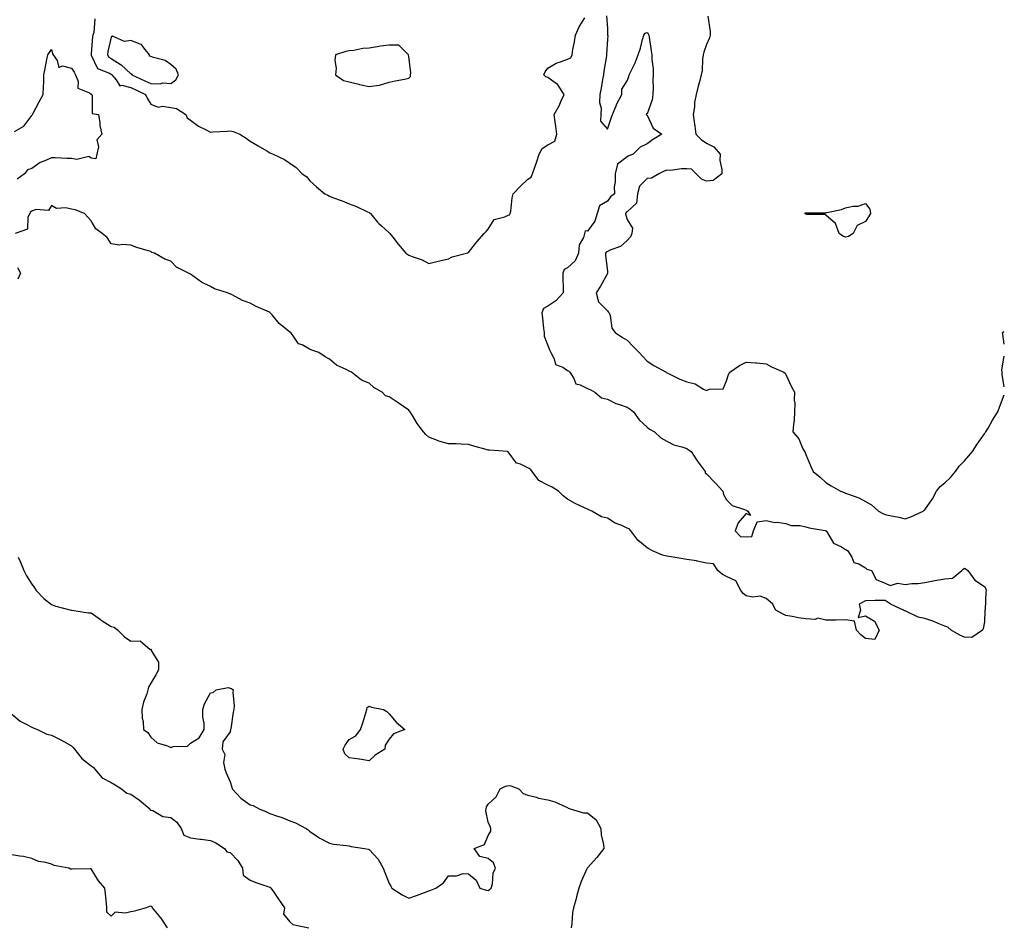
# Model space of a CAD drawing. Units: inches. Extents: x 934163 to 936803, y 7250378 to 7253018.
# Drawn here: x 934772 to 935268, y 7251723 to 7252180 of the extents above; entities that cross this region are included whole.
import ezdxf

# ---------------------------------------------------------------- set-up
doc = ezdxf.new("R2010")
doc.units = ezdxf.units.IN
doc.header["$MEASUREMENT"] = 0
doc.layers.add('Contour_93417250', color=7, linetype='Continuous', true_color=0xb4fcec)

msp = doc.modelspace()

# ---------------------------------------------------------------- linework, layer by layer
at = {"layer": 'Contour_93417250'}
for points in [[(935067.67, 7252181.54, 3236), (935068.05, 7252175.25, 3236), (935068.18, 7252172.05, 3236), (935068.2, 7252171.92, 3236), (935068.23, 7252171.74, 3236), (935068.05, 7252169.75, 3236), (935067.69, 7252162.28, 3236), (935067.69, 7252161.92, 3236), (935067.63, 7252161.5, 3236), (935066.33, 7252153.64, 3236), (935066.08, 7252151.92, 3236), (935065.62, 7252149.49, 3236), (935064.89, 7252145.08, 3236), (935064.24, 7252141.92, 3236), (935064.12, 7252137.99, 3236), (935064.99, 7252134.99, 3236), (935064.79, 7252131.92, 3236), (935064.64, 7252128.51, 3236), (935068.05, 7252124.48, 3236), (935069.91, 7252130.06, 3236), (935070.56, 7252131.92, 3236), (935072.45, 7252136.31, 3236), (935072.77, 7252137.2, 3236), (935075.29, 7252141.92, 3236), (935075.38, 7252144.6, 3236), (935078.05, 7252148.92, 3236), (935078.88, 7252151.09, 3236), (935079.11, 7252151.92, 3236), (935080.01, 7252153.88, 3236), (935082.05, 7252157.93, 3236), (935083.57, 7252161.92, 3236), (935084.73, 7252165.23, 3236), (935085.83, 7252169.7, 3236), (935086.49, 7252171.92, 3236), (935087.13, 7252172.85, 3236), (935088.05, 7252173.28, 3236), (935088.65, 7252172.52, 3236), (935088.94, 7252171.92, 3236), (935089.12, 7252170.85, 3236), (935090.07, 7252163.93, 3236), (935090.44, 7252161.92, 3236), (935090.46, 7252159.51, 3236), (935091.1, 7252154.97, 3236), (935091.12, 7252151.92, 3236), (935090.94, 7252149.03, 3236), (935091.19, 7252145.06, 3236), (935091.04, 7252141.92, 3236), (935090.65, 7252139.31, 3236), (935088.05, 7252132.23, 3236), (935087.74, 7252132.23, 3236), (935087.64, 7252131.92, 3236), (935087.81, 7252131.69, 3236), (935088.05, 7252131.5, 3236), (935091.12, 7252124.99, 3236), (935095.52, 7252121.92, 3236), (935090.86, 7252119.11, 3236), (935088.05, 7252117.15, 3236), (935084.57, 7252115.4, 3236), (935081.12, 7252111.92, 3236), (935078.95, 7252111.02, 3236), (935078.05, 7252110.46, 3236), (935073.21, 7252106.76, 3236), (935071.94, 7252101.92, 3236), (935071.98, 7252097.99, 3236), (935071.51, 7252095.39, 3236), (935071.57, 7252091.92, 3236), (935069.59, 7252090.38, 3236), (935068.05, 7252088.19, 3236), (935064.13, 7252085.84, 3236), (935062.96, 7252081.92, 3236), (935061.82, 7252078.15, 3236), (935058.05, 7252073.13, 3236), (935056.8, 7252073.18, 3236), (935056.52, 7252071.92, 3236), (935056.04, 7252069.91, 3236), (935053.87, 7252066.11, 3236), (935053.48, 7252061.92, 3236), (935051.8, 7252058.16, 3236), (935048.05, 7252054.49, 3236), (935046.21, 7252053.76, 3236), (935045.64, 7252051.92, 3236), (935045.63, 7252049.5, 3236), (935045.84, 7252044.14, 3236), (935045.82, 7252041.92, 3236), (935042.07, 7252037.91, 3236), (935038.05, 7252035.32, 3236), (935035.85, 7252034.12, 3236), (935035.11, 7252031.92, 3236), (935035.45, 7252029.32, 3236), (935035.91, 7252024.06, 3236), (935036.17, 7252021.92, 3236), (935036.19, 7252020.06, 3236), (935038.05, 7252015.46, 3236), (935039.06, 7252012.93, 3236), (935039.53, 7252011.92, 3236), (935041.26, 7252008.72, 3236), (935041.94, 7252005.82, 3236), (935045.54, 7252004.44, 3236), (935048.05, 7252002.82, 3236), (935048.63, 7252002.5, 3236), (935049.19, 7252001.92, 3236), (935051.2, 7251998.77, 3236), (935052.19, 7251996.05, 3236), (935054.35, 7251995.61, 3236), (935058.05, 7251993.67, 3236), (935059.35, 7251993.22, 3236), (935061.8, 7251991.92, 3236), (935065.15, 7251989.03, 3236), (935068.05, 7251988.38, 3236), (935072.39, 7251986.26, 3236), (935074.22, 7251985.75, 3236), (935078.05, 7251984.34, 3236), (935079.48, 7251983.35, 3236), (935081.3, 7251981.92, 3236), (935084.02, 7251977.89, 3236), (935088.05, 7251974.2, 3236), (935089.34, 7251973.21, 3236), (935091.72, 7251971.92, 3236), (935095, 7251968.87, 3236), (935098.05, 7251967.15, 3236), (935101.51, 7251965.38, 3236), (935105.59, 7251964.38, 3236), (935108.05, 7251963.49, 3236), (935108.92, 7251962.79, 3236), (935110.31, 7251961.92, 3236), (935113.37, 7251957.23, 3236), (935115.3, 7251954.67, 3236), (935117.33, 7251951.92, 3236), (935117.37, 7251951.24, 3236), (935118.05, 7251950.65, 3236), (935122.3, 7251946.17, 3236), (935126.16, 7251941.92, 3236), (935126.51, 7251940.38, 3236), (935128.05, 7251937.65, 3236), (935130.94, 7251934.81, 3236), (935137.19, 7251932.79, 3236), (935138.05, 7251932.36, 3236), (935138.29, 7251932.16, 3236), (935138.82, 7251931.92, 3236), (935140.25, 7251929.72, 3236), (935138.05, 7251930.76, 3236), (935133.88, 7251926.1, 3236), (935132.43, 7251921.92, 3236), (935135.18, 7251919.06, 3236), (935138.05, 7251918.99, 3236), (935140.87, 7251919.1, 3236), (935141.65, 7251921.92, 3236), (935143.48, 7251926.49, 3236), (935148.05, 7251927.21, 3236), (935152.38, 7251926.25, 3236), (935153.63, 7251926.34, 3236), (935158.05, 7251925.75, 3236), (935160.74, 7251924.61, 3236), (935165.27, 7251924.7, 3236), (935168.05, 7251924.09, 3236), (935169.66, 7251923.53, 3236), (935177.87, 7251922.11, 3236), (935178.05, 7251922.06, 3236), (935178.29, 7251921.92, 3236), (935178.91, 7251921.06, 3236), (935181.93, 7251915.8, 3236), (935186.05, 7251913.92, 3236), (935188.05, 7251912.66, 3236), (935188.47, 7251912.34, 3236), (935189.28, 7251911.92, 3236), (935191.28, 7251908.7, 3236), (935192.22, 7251906.09, 3236), (935194.68, 7251905.29, 3236), (935198.05, 7251903.3, 3236), (935198.79, 7251902.66, 3236), (935201.14, 7251901.92, 3236), (935203.56, 7251897.43, 3236), (935208.05, 7251895.68, 3236), (935210.54, 7251894.41, 3236), (935214.43, 7251895.54, 3236), (935218.05, 7251894.99, 3236), (935221.52, 7251895.39, 3236), (935224.6, 7251895.37, 3236), (935228.05, 7251895.89, 3236), (935233.01, 7251896.96, 3236), (935233.1, 7251896.97, 3236), (935238.05, 7251897.85, 3236), (935241.87, 7251898.1, 3236), (935246.65, 7251901.92, 3236), (935247.33, 7251902.64, 3236), (935248.05, 7251903.12, 3236), (935248.88, 7251902.74, 3236), (935249.66, 7251901.92, 3236), (935253.25, 7251897.13, 3236), (935258.05, 7251893.91, 3236), (935258.8, 7251892.67, 3236), (935258.82, 7251891.92, 3236), (935258.7, 7251891.27, 3236), (935258.34, 7251882.21, 3236), (935258.3, 7251881.92, 3236), (935258.31, 7251881.66, 3236), (935258.05, 7251876.06, 3236), (935257.42, 7251872.55, 3236), (935257.07, 7251871.92, 3236), (935251.72, 7251868.25, 3236), (935248.05, 7251868.42, 3236), (935245.59, 7251869.47, 3236), (935241.23, 7251871.92, 3236), (935239.54, 7251873.4, 3236), (935238.05, 7251873.88, 3236), (935234.71, 7251875.26, 3236), (935232.46, 7251876.32, 3236), (935228.05, 7251877.79, 3236), (935224.64, 7251878.5, 3236), (935218.46, 7251881.51, 3236), (935218.05, 7251881.65, 3236), (935217.71, 7251881.58, 3236), (935217.2, 7251881.92, 3236), (935210.96, 7251884.83, 3236), (935208.05, 7251886.81, 3236), (935203.13, 7251886.83, 3236), (935202.92, 7251886.79, 3236), (935198.05, 7251886.76, 3236), (935194.99, 7251884.98, 3236), (935195.55, 7251881.92, 3236), (935194.38, 7251878.26, 3236), (935198.05, 7251879.14, 3236), (935202.56, 7251876.42, 3236), (935204.94, 7251871.92, 3236), (935202.81, 7251867.15, 3236), (935198.05, 7251867.8, 3236), (935195.76, 7251869.63, 3236), (935193.53, 7251871.92, 3236), (935192.53, 7251876.4, 3236), (935188.05, 7251877.05, 3236), (935183.11, 7251876.99, 3236), (935182.96, 7251877.01, 3236), (935178.05, 7251876.89, 3236), (935174.08, 7251877.95, 3236), (935172.67, 7251877.29, 3236), (935168.05, 7251877.62, 3236), (935164.33, 7251878.2, 3236), (935161.1, 7251878.87, 3236), (935158.05, 7251879.39, 3236), (935156.26, 7251880.13, 3236), (935152.94, 7251881.92, 3236), (935151.33, 7251885.19, 3236), (935148.05, 7251887.88, 3236), (935145.12, 7251888.99, 3236), (935141.36, 7251888.61, 3236), (935138.05, 7251889.22, 3236), (935136.52, 7251890.39, 3236), (935135.29, 7251891.92, 3236), (935132.84, 7251896.71, 3236), (935128.05, 7251899.04, 3236), (935126.05, 7251899.92, 3236), (935123.72, 7251901.92, 3236), (935121.52, 7251905.39, 3236), (935118.05, 7251905.61, 3236), (935113.29, 7251906.69, 3236), (935112.93, 7251906.8, 3236), (935108.05, 7251907.62, 3236), (935104.3, 7251908.17, 3236), (935101.17, 7251908.8, 3236), (935098.05, 7251909.3, 3236), (935095.83, 7251909.7, 3236), (935090.79, 7251911.92, 3236), (935089, 7251912.87, 3236), (935088.05, 7251913.36, 3236), (935083.47, 7251917.35, 3236), (935079.95, 7251921.92, 3236), (935079.05, 7251922.92, 3236), (935078.05, 7251923.38, 3236), (935075.32, 7251924.65, 3236), (935072.03, 7251925.9, 3236), (935068.05, 7251928.4, 3236), (935065.16, 7251929.03, 3236), (935060.29, 7251931.92, 3236), (935058.72, 7251932.59, 3236), (935058.05, 7251932.85, 3236), (935056.19, 7251933.78, 3236), (935051.87, 7251935.75, 3236), (935048.05, 7251937.99, 3236), (935045.82, 7251939.69, 3236), (935043.49, 7251941.92, 3236), (935040.2, 7251944.07, 3236), (935038.05, 7251945.04, 3236), (935033.52, 7251947.39, 3236), (935030.13, 7251951.92, 3236), (935029.25, 7251953.12, 3236), (935028.05, 7251953.8, 3236), (935024.32, 7251955.64, 3236), (935022.3, 7251956.17, 3236), (935018.05, 7251961.85, 3236), (935018, 7251961.86, 3236), (935017.71, 7251961.92, 3236), (935008.75, 7251962.62, 3236), (935008.05, 7251962.72, 3236), (935006.92, 7251963.04, 3236), (935000.72, 7251964.6, 3236), (934998.05, 7251965.46, 3236), (934994.37, 7251965.6, 3236), (934991.93, 7251965.8, 3236), (934988.05, 7251965.92, 3236), (934983.23, 7251967.11, 3236), (934982.45, 7251967.52, 3236), (934978.05, 7251969.21, 3236), (934976.67, 7251970.54, 3236), (934975.46, 7251971.92, 3236), (934972.17, 7251976.04, 3236), (934969.8, 7251980.17, 3236), (934968.71, 7251981.92, 3236), (934968.42, 7251982.28, 3236), (934968.05, 7251982.79, 3236), (934965.32, 7251984.65, 3236), (934962.63, 7251986.51, 3236), (934958.05, 7251989.51, 3236), (934956.2, 7251990.07, 3236), (934954.62, 7251991.92, 3236), (934950.34, 7251994.21, 3236), (934948.05, 7251996.4, 3236), (934944.14, 7251998.01, 3236), (934939.17, 7252001.92, 3236), (934938.36, 7252002.23, 3236), (934938.05, 7252002.46, 3236), (934936.86, 7252003.11, 3236), (934931.66, 7252005.52, 3236), (934928.05, 7252008.46, 3236), (934925.9, 7252009.77, 3236), (934922.69, 7252011.92, 3236), (934919.24, 7252013.11, 3236), (934918.05, 7252013.65, 3236), (934914.28, 7252015.69, 3236), (934912.42, 7252016.29, 3236), (934910.13, 7252019.84, 3236), (934908.51, 7252021.92, 3236), (934908.24, 7252022.11, 3236), (934908.05, 7252022.2, 3236), (934906.29, 7252023.68, 3236), (934902.71, 7252026.58, 3236), (934899.15, 7252030.82, 3236), (934898.2, 7252031.92, 3236), (934898.13, 7252032.01, 3236), (934898.05, 7252032.06, 3236), (934897.8, 7252032.17, 3236), (934891.17, 7252035.04, 3236), (934888.05, 7252036.73, 3236), (934884.26, 7252038.13, 3236), (934879.01, 7252040.96, 3236), (934878.05, 7252041.41, 3236), (934877.65, 7252041.52, 3236), (934876.73, 7252041.92, 3236), (934870.17, 7252044.04, 3236), (934868.05, 7252045.12, 3236), (934863.53, 7252047.41, 3236), (934859.96, 7252050.01, 3236), (934858.05, 7252051.31, 3236), (934857.66, 7252051.54, 3236), (934857.08, 7252051.92, 3236), (934850.96, 7252054.83, 3236), (934848.05, 7252057.88, 3236), (934845.12, 7252058.99, 3236), (934839.89, 7252061.92, 3236), (934838.5, 7252062.37, 3236), (934838.05, 7252062.75, 3236), (934836.79, 7252063.19, 3236), (934830.93, 7252064.8, 3236), (934828.05, 7252066.01, 3236), (934823.64, 7252066.33, 3236), (934822.15, 7252066.02, 3236), (934818.05, 7252066.6, 3236), (934815.98, 7252069.85, 3236), (934813.52, 7252071.92, 3236), (934810.33, 7252074.2, 3236), (934808.05, 7252078.2, 3236), (934806.25, 7252080.12, 3236), (934804.57, 7252081.92, 3236), (934799.95, 7252083.82, 3236), (934798.05, 7252084.1, 3236), (934795.19, 7252084.78, 3236), (934790.57, 7252084.44, 3236), (934788.05, 7252085.92, 3236), (934786.51, 7252083.46, 3236), (934780.03, 7252083.9, 3236), (934778.05, 7252083.21, 3236), (934777.34, 7252082.63, 3236), (934777.01, 7252081.92, 3236), (934776.16, 7252080.03, 3236), (934775.86, 7252074.11, 3236), (934769.73, 7252071.92, 3236)], [(934809.92, 7252180.05, 3236), (934809.33, 7252173.2, 3236), (934808.84, 7252171.92, 3236), (934808.73, 7252171.25, 3236), (934808.05, 7252162.5, 3236), (934807.96, 7252162.02, 3236), (934807.98, 7252161.92, 3236), (934808.05, 7252161.77, 3236), (934811.13, 7252155, 3236), (934817.29, 7252152.68, 3236), (934818.05, 7252152.22, 3236), (934818.24, 7252152.11, 3236), (934818.44, 7252151.92, 3236), (934820.55, 7252149.42, 3236), (934822.39, 7252146.27, 3236), (934823.4, 7252146.58, 3236), (934828.05, 7252145.42, 3236), (934830.42, 7252144.29, 3236), (934835.34, 7252141.92, 3236), (934836.25, 7252140.11, 3236), (934838.05, 7252137.13, 3236), (934841.7, 7252135.57, 3236), (934843.88, 7252136.09, 3236), (934848.05, 7252135.44, 3236), (934851.03, 7252134.9, 3236), (934855.72, 7252131.92, 3236), (934856.36, 7252130.23, 3236), (934858.05, 7252129.09, 3236), (934862.12, 7252125.98, 3236), (934865.63, 7252124.34, 3236), (934868.05, 7252123.02, 3236), (934869.29, 7252123.16, 3236), (934876.56, 7252123.41, 3236), (934878.05, 7252123.62, 3236), (934879.46, 7252123.33, 3236), (934882.89, 7252121.92, 3236), (934886.06, 7252119.93, 3236), (934888.05, 7252118.42, 3236), (934892.15, 7252116.01, 3236), (934896.47, 7252113.5, 3236), (934898.05, 7252112.57, 3236), (934898.53, 7252112.4, 3236), (934899.67, 7252111.92, 3236), (934905.37, 7252109.23, 3236), (934908.05, 7252107.35, 3236), (934911.2, 7252105.07, 3236), (934914.32, 7252101.92, 3236), (934916.6, 7252100.46, 3236), (934918.05, 7252098.62, 3236), (934921.47, 7252095.34, 3236), (934925.65, 7252091.92, 3236), (934927.27, 7252091.14, 3236), (934928.05, 7252090.71, 3236), (934930.03, 7252089.94, 3236), (934934.53, 7252088.4, 3236), (934938.05, 7252086.81, 3236), (934941.63, 7252085.49, 3236), (934947.19, 7252082.78, 3236), (934948.05, 7252082.4, 3236), (934948.34, 7252082.21, 3236), (934948.64, 7252081.92, 3236), (934952.31, 7252077.66, 3236), (934952.99, 7252076.86, 3236), (934954.23, 7252075.75, 3236), (934958.05, 7252072.26, 3236), (934958.46, 7252071.92, 3236), (934959.93, 7252070.04, 3236), (934962.66, 7252066.53, 3236), (934966.47, 7252061.92, 3236), (934967.46, 7252061.33, 3236), (934968.05, 7252060.99, 3236), (934969.65, 7252060.32, 3236), (934974.67, 7252058.54, 3236), (934978.05, 7252056.75, 3236), (934982.22, 7252057.74, 3236), (934984.4, 7252058.28, 3236), (934988.05, 7252059.16, 3236), (934989.87, 7252060.1, 3236), (934997.09, 7252061.92, 3236), (934997.81, 7252062.16, 3236), (934998.05, 7252062.33, 3236), (935002.35, 7252067.61, 3236), (935005.96, 7252071.92, 3236), (935007.04, 7252072.93, 3236), (935008.05, 7252074.05, 3236), (935010.96, 7252079.01, 3236), (935016.38, 7252080.24, 3236), (935018.05, 7252081.08, 3236), (935018.73, 7252081.24, 3236), (935019.1, 7252081.92, 3236), (935019.34, 7252083.21, 3236), (935020.11, 7252089.87, 3236), (935020.56, 7252091.92, 3236), (935024.3, 7252095.67, 3236), (935028.05, 7252099.31, 3236), (935029.68, 7252100.29, 3236), (935030.27, 7252101.92, 3236), (935031.44, 7252105.31, 3236), (935032.32, 7252107.65, 3236), (935033.67, 7252111.92, 3236), (935035.28, 7252114.69, 3236), (935038.05, 7252116.51, 3236), (935041.52, 7252118.44, 3236), (935042.61, 7252121.92, 3236), (935042.13, 7252126, 3236), (935041.76, 7252128.22, 3236), (935041.27, 7252131.92, 3236), (935043.8, 7252136.17, 3236), (935044.86, 7252138.73, 3236), (935046.37, 7252141.92, 3236), (935043.14, 7252146.83, 3236), (935043.08, 7252146.95, 3236), (935042.94, 7252147.03, 3236), (935038.05, 7252150.49, 3236), (935037.04, 7252150.9, 3236), (935035.98, 7252151.92, 3236), (935036.64, 7252153.34, 3236), (935038.05, 7252155.26, 3236), (935042.18, 7252157.79, 3236), (935044.49, 7252158.37, 3236), (935048.05, 7252159.74, 3236), (935049.6, 7252160.38, 3236), (935050.33, 7252161.92, 3236), (935050.7, 7252164.57, 3236), (935051.54, 7252168.43, 3236), (935051.94, 7252171.92, 3236), (935053.88, 7252176.09, 3236), (935056.74, 7252180.6, 3236)], [(935118.59, 7252181.38, 3237), (935119.86, 7252173.73, 3237), (935119.88, 7252171.92, 3237), (935119.43, 7252170.53, 3237), (935118.05, 7252167.14, 3237), (935116.61, 7252163.36, 3237), (935116.28, 7252161.92, 3237), (935115.95, 7252159.82, 3237), (935115.87, 7252154.1, 3237), (935115.39, 7252151.92, 3237), (935114.46, 7252148.33, 3237), (935113.8, 7252146.17, 3237), (935112.83, 7252141.92, 3237), (935111.97, 7252138, 3237), (935111.94, 7252135.81, 3237), (935111.33, 7252131.92, 3237), (935111.74, 7252128.23, 3237), (935112.2, 7252126.07, 3237), (935112.57, 7252121.92, 3237), (935115.33, 7252119.21, 3237), (935118.05, 7252117.35, 3237), (935121.68, 7252115.55, 3237), (935124.83, 7252111.92, 3237), (935124.79, 7252108.66, 3237), (935125.8, 7252104.17, 3237), (935125.76, 7252101.92, 3237), (935121.4, 7252098.56, 3237), (935118.05, 7252098.34, 3237), (935115.42, 7252099.29, 3237), (935112.87, 7252101.92, 3237), (935110.37, 7252104.23, 3237), (935108.05, 7252104.41, 3237), (935105.48, 7252104.49, 3237), (935099.82, 7252103.69, 3237), (935098.05, 7252103.77, 3237), (935096.72, 7252103.26, 3237), (935093.93, 7252101.92, 3237), (935090.27, 7252099.7, 3237), (935088.05, 7252099.64, 3237), (935084.23, 7252095.75, 3237), (935083.19, 7252091.92, 3237), (935082.81, 7252087.16, 3237), (935078.05, 7252082.8, 3237), (935077.57, 7252082.41, 3237), (935077.2, 7252081.92, 3237), (935077.29, 7252081.16, 3237), (935078.05, 7252078.91, 3237), (935080.76, 7252074.63, 3237), (935080.4, 7252071.92, 3237), (935079.78, 7252070.19, 3237), (935078.05, 7252068.27, 3237), (935074.65, 7252065.32, 3237), (935069.82, 7252063.69, 3237), (935068.05, 7252062.83, 3237), (935067.51, 7252062.46, 3237), (935067.16, 7252061.92, 3237), (935067.15, 7252061.02, 3237), (935068.05, 7252052.75, 3237), (935068.19, 7252052.06, 3237), (935068.16, 7252051.92, 3237), (935068.13, 7252051.84, 3237), (935068.05, 7252051.72, 3237), (935064.57, 7252045.4, 3237), (935062.41, 7252041.92, 3237), (935063.53, 7252037.41, 3237), (935068.05, 7252032.85, 3237), (935068.48, 7252032.35, 3237), (935068.92, 7252031.92, 3237), (935069.42, 7252030.55, 3237), (935070.31, 7252024.18, 3237), (935072.01, 7252021.92, 3237), (935075.65, 7252019.52, 3237), (935078.05, 7252018.06, 3237), (935081.06, 7252014.93, 3237), (935084.09, 7252011.92, 3237), (935085.95, 7252009.82, 3237), (935088.05, 7252007.48, 3237), (935091.51, 7252005.39, 3237), (935097.7, 7252001.92, 3237), (935097.92, 7252001.79, 3237), (935098.05, 7252001.7, 3237), (935098.47, 7252001.5, 3237), (935104.62, 7251998.49, 3237), (935108.05, 7251997.08, 3237), (935112.23, 7251996.1, 3237), (935116.52, 7251993.45, 3237), (935118.05, 7251992.77, 3237), (935119.52, 7251993.39, 3237), (935126.32, 7251993.65, 3237), (935128.05, 7251997.66, 3237), (935129.09, 7252000.88, 3237), (935129.69, 7252001.92, 3237), (935134.57, 7252005.4, 3237), (935138.05, 7252007.1, 3237), (935142.81, 7252006.69, 3237), (935143.37, 7252006.6, 3237), (935148.05, 7252006.13, 3237), (935150.73, 7252004.6, 3237), (935157.03, 7252001.92, 3237), (935157.66, 7252001.53, 3237), (935158.05, 7252000.85, 3237), (935160.75, 7251994.62, 3237), (935162.36, 7251991.92, 3237), (935162.13, 7251987.85, 3237), (935162.47, 7251986.34, 3237), (935162.35, 7251981.92, 3237), (935162.14, 7251977.83, 3237), (935161.76, 7251975.62, 3237), (935161.51, 7251971.92, 3237), (935164.47, 7251968.34, 3237), (935166.61, 7251963.36, 3237), (935167.38, 7251961.92, 3237), (935167.65, 7251961.52, 3237), (935168.05, 7251960.41, 3237), (935170.57, 7251954.44, 3237), (935171.79, 7251951.92, 3237), (935175.25, 7251949.12, 3237), (935178.05, 7251946.33, 3237), (935180.74, 7251944.62, 3237), (935185.54, 7251941.92, 3237), (935187.47, 7251941.34, 3237), (935188.05, 7251941.05, 3237), (935189.57, 7251940.4, 3237), (935194.75, 7251938.62, 3237), (935198.05, 7251936.7, 3237), (935201.19, 7251935.06, 3237), (935204.65, 7251931.92, 3237), (935206.92, 7251930.8, 3237), (935208.05, 7251930.21, 3237), (935210.29, 7251929.68, 3237), (935214.98, 7251928.85, 3237), (935218.05, 7251928.01, 3237), (935220.87, 7251929.1, 3237), (935227.11, 7251931.92, 3237), (935227.62, 7251932.35, 3237), (935228.05, 7251932.57, 3237), (935231.81, 7251938.16, 3237), (935233.94, 7251941.92, 3237), (935235.65, 7251944.32, 3237), (935238.05, 7251946.17, 3237), (935241.01, 7251948.96, 3237), (935243.5, 7251951.92, 3237), (935245.31, 7251954.65, 3237), (935248.05, 7251957.23, 3237), (935250.13, 7251959.85, 3237), (935251.99, 7251961.92, 3237), (935254.29, 7251965.68, 3237), (935258.05, 7251970.91, 3237), (935258.46, 7251971.51, 3237), (935258.79, 7251971.92, 3237), (935259.84, 7251973.71, 3237), (935262.17, 7251977.8, 3237), (935264.77, 7251981.92, 3237), (935265.62, 7251984.34, 3237), (935268.05, 7251990.61, 3237)], [(934769.37, 7252123.24, 3235), (934773.99, 7252125.98, 3235), (934778.05, 7252131.36, 3235), (934778.26, 7252131.71, 3235), (934778.36, 7252131.92, 3235), (934778.73, 7252132.6, 3235), (934781.75, 7252138.22, 3235), (934783.83, 7252141.92, 3235), (934783.93, 7252146.04, 3235), (934784.07, 7252147.94, 3235), (934784.16, 7252151.92, 3235), (934784.86, 7252155.1, 3235), (934785.69, 7252159.56, 3235), (934786.17, 7252161.92, 3235), (934786.93, 7252163.04, 3235), (934788.05, 7252164.67, 3235), (934788.52, 7252162.39, 3235), (934788.82, 7252161.92, 3235), (934790.88, 7252159.09, 3235), (934791.64, 7252155.51, 3235), (934793.63, 7252156.34, 3235), (934798.05, 7252155.23, 3235), (934799.36, 7252153.23, 3235), (934800.02, 7252151.92, 3235), (934801.39, 7252148.58, 3235), (934801.35, 7252145.22, 3235), (934807.18, 7252142.8, 3235), (934808.05, 7252142.17, 3235), (934808.19, 7252142.06, 3235), (934808.27, 7252141.92, 3235), (934808.47, 7252141.5, 3235), (934808.51, 7252132.38, 3235), (934811.65, 7252131.92, 3235), (934812.33, 7252127.64, 3235), (934812.38, 7252126.25, 3235), (934813.33, 7252121.92, 3235), (934810.85, 7252119.12, 3235), (934811.69, 7252115.55, 3235), (934810.88, 7252111.92, 3235), (934810.4, 7252109.57, 3235), (934808.05, 7252109.8, 3235), (934806.75, 7252110.62, 3235), (934800.78, 7252109.19, 3235), (934798.05, 7252109.71, 3235), (934795.82, 7252109.69, 3235), (934789.92, 7252110.05, 3235), (934788.05, 7252110.04, 3235), (934784.57, 7252108.43, 3235), (934782.32, 7252107.65, 3235), (934778.05, 7252104.69, 3235), (934775.96, 7252104.01, 3235), (934774.43, 7252101.92, 3235), (934770.77, 7252099.2, 3235)], [(934770.87, 7252054.73, 3236), (934772.31, 7252051.92, 3236), (934771.08, 7252048.89, 3236)], [(935268.05, 7252016.03, 3237), (935267.3, 7252021.17, 3237), (935267.09, 7252021.92, 3237), (935267.59, 7252022.38, 3237), (935268.05, 7252022.53, 3237)], [(935268.05, 7251994.55, 3237), (935266.98, 7252000.86, 3237), (935266.96, 7252001.92, 3237), (935266.8, 7252003.17, 3237), (935268.05, 7252010.02, 3237)], [(934771.25, 7251908.72, 3236), (934772.31, 7251906.18, 3236), (934774.06, 7251901.92, 3236), (934775.4, 7251899.27, 3236), (934778.05, 7251895.06, 3236), (934779.44, 7251893.31, 3236), (934780.2, 7251891.92, 3236), (934784.07, 7251887.94, 3236), (934788.05, 7251884.84, 3236), (934790.21, 7251884.08, 3236), (934797.97, 7251882, 3236), (934798.05, 7251881.98, 3236), (934798.08, 7251881.96, 3236), (934798.26, 7251881.92, 3236), (934806.72, 7251880.59, 3236), (934808.05, 7251880.7, 3236), (934812.65, 7251877.32, 3236), (934813.1, 7251876.98, 3236), (934818.05, 7251873.79, 3236), (934819.56, 7251873.43, 3236), (934821.48, 7251871.92, 3236), (934824.77, 7251868.64, 3236), (934828.05, 7251866.36, 3236), (934832.65, 7251866.52, 3236), (934837.76, 7251862.21, 3236), (934838.05, 7251862.4, 3236), (934838.28, 7251862.14, 3236), (934838.3, 7251861.92, 3236), (934838.27, 7251861.7, 3236), (934841.98, 7251855.85, 3236), (934841.9, 7251851.92, 3236), (934840.5, 7251849.48, 3236), (934838.05, 7251845.22, 3236), (934836.85, 7251843.12, 3236), (934836.62, 7251841.92, 3236), (934836.02, 7251839.89, 3236), (934834.36, 7251835.61, 3236), (934833.52, 7251831.92, 3236), (934833.62, 7251827.49, 3236), (934834.16, 7251825.82, 3236), (934834.33, 7251821.92, 3236), (934836.53, 7251820.4, 3236), (934838.05, 7251817.9, 3236), (934841.18, 7251815.05, 3236), (934846.42, 7251813.55, 3236), (934848.05, 7251812.8, 3236), (934849.38, 7251813.25, 3236), (934856.5, 7251813.47, 3236), (934858.05, 7251814.94, 3236), (934862.33, 7251817.64, 3236), (934864.95, 7251821.92, 3236), (934864.88, 7251825.09, 3236), (934864.22, 7251828.09, 3236), (934864.18, 7251831.92, 3236), (934865.12, 7251834.85, 3236), (934868.05, 7251840.3, 3236), (934869.41, 7251840.56, 3236), (934870.92, 7251841.92, 3236), (934876.93, 7251843.04, 3236), (934878.05, 7251842.72, 3236), (934878.68, 7251842.55, 3236), (934879.56, 7251841.92, 3236), (934879.44, 7251840.53, 3236), (934879.99, 7251833.86, 3236), (934879.87, 7251831.92, 3236), (934879.46, 7251830.51, 3236), (934878.28, 7251822.15, 3236), (934878.23, 7251821.92, 3236), (934878.21, 7251821.76, 3236), (934878.05, 7251820.59, 3236), (934874.39, 7251815.57, 3236), (934873.97, 7251811.92, 3236), (934875.39, 7251809.25, 3236), (934874.73, 7251805.23, 3236), (934875.39, 7251801.92, 3236), (934876.08, 7251799.95, 3236), (934878.05, 7251795.4, 3236), (934878.86, 7251792.73, 3236), (934878.97, 7251791.92, 3236), (934883.32, 7251787.18, 3236), (934888.05, 7251783.93, 3236), (934889.6, 7251783.47, 3236), (934892.7, 7251781.92, 3236), (934896.39, 7251780.26, 3236), (934898.05, 7251779.42, 3236), (934901.85, 7251778.12, 3236), (934903.76, 7251777.62, 3236), (934908.05, 7251775.74, 3236), (934910.88, 7251774.74, 3236), (934916.27, 7251771.92, 3236), (934917.32, 7251771.19, 3236), (934918.05, 7251770.6, 3236), (934922.18, 7251767.8, 3236), (934923.19, 7251767.07, 3236), (934928.05, 7251764.55, 3236), (934930.13, 7251764, 3236), (934936.55, 7251763.42, 3236), (934938.05, 7251763.12, 3236), (934939.01, 7251762.88, 3236), (934945.66, 7251761.92, 3236), (934947.58, 7251761.45, 3236), (934948.05, 7251761.38, 3236), (934952.6, 7251756.47, 3236), (934955.12, 7251751.92, 3236), (934955.94, 7251749.81, 3236), (934958.05, 7251744.15, 3236), (934958.99, 7251742.86, 3236), (934959.51, 7251741.92, 3236), (934964.69, 7251738.56, 3236), (934968.05, 7251736.84, 3236), (934971.85, 7251738.12, 3236), (934975.88, 7251739.75, 3236), (934978.05, 7251740.55, 3236), (934979.12, 7251740.85, 3236), (934981.7, 7251741.92, 3236), (934985.47, 7251744.5, 3236), (934988.05, 7251748.12, 3236), (934991.97, 7251748, 3236), (934995.38, 7251749.25, 3236), (934998.05, 7251749.12, 3236), (935001.96, 7251745.83, 3236), (935003.83, 7251741.92, 3236), (935006.97, 7251740.84, 3236), (935008.05, 7251740.65, 3236), (935008.72, 7251741.26, 3236), (935009.58, 7251741.92, 3236), (935010.16, 7251744.03, 3236), (935010.5, 7251749.47, 3236), (935011.74, 7251751.92, 3236), (935010.68, 7251754.56, 3236), (935008.05, 7251756.86, 3236), (935003.88, 7251757.74, 3236), (935000.88, 7251761.92, 3236), (935006.13, 7251763.84, 3236), (935008.05, 7251768.4, 3236), (935009.43, 7251770.54, 3236), (935009.42, 7251771.92, 3236), (935009.06, 7251772.93, 3236), (935008.05, 7251775.15, 3236), (935006.88, 7251780.76, 3236), (935006.94, 7251781.92, 3236), (935007.19, 7251782.79, 3236), (935008.05, 7251784.12, 3236), (935011.99, 7251787.98, 3236), (935014.07, 7251791.92, 3236), (935016.73, 7251793.25, 3236), (935018.05, 7251793.68, 3236), (935019.5, 7251793.37, 3236), (935023.52, 7251791.92, 3236), (935025.65, 7251789.52, 3236), (935028.05, 7251788.66, 3236), (935032.29, 7251787.68, 3236), (935033.43, 7251787.3, 3236), (935038.05, 7251786.47, 3236), (935041.55, 7251785.42, 3236), (935047.12, 7251782.85, 3236), (935048.05, 7251782.5, 3236), (935048.36, 7251782.22, 3236), (935049.26, 7251781.92, 3236), (935055.97, 7251779.85, 3236), (935058.05, 7251779.84, 3236), (935062.43, 7251776.3, 3236), (935064.72, 7251771.92, 3236), (935064.96, 7251768.82, 3236), (935066.04, 7251763.92, 3236), (935066.25, 7251761.92, 3236), (935062.73, 7251757.24, 3236), (935058.05, 7251752.07, 3236), (935057.95, 7251752.02, 3236), (935057.89, 7251751.92, 3236), (935057.79, 7251751.66, 3236), (935054.8, 7251745.17, 3236), (935053.73, 7251741.92, 3236), (935052.53, 7251737.45, 3236), (935052.1, 7251735.97, 3236), (935050.98, 7251731.92, 3236), (935050.46, 7251729.51, 3236), (935050.14, 7251724.01, 3236), (935049.79, 7251721.92, 3236)], [(934768.05, 7251829.53, 3235), (934772.22, 7251826.09, 3235), (934775.55, 7251824.42, 3235), (934778.05, 7251822.97, 3235), (934778.84, 7251822.71, 3235), (934780.98, 7251821.92, 3235), (934785.68, 7251819.55, 3235), (934788.05, 7251818.94, 3235), (934792.72, 7251816.59, 3235), (934794.26, 7251815.72, 3235), (934798.05, 7251813.63, 3235), (934798.92, 7251812.79, 3235), (934799.6, 7251811.92, 3235), (934803.27, 7251807.14, 3235), (934808.05, 7251803.61, 3235), (934808.95, 7251802.82, 3235), (934809.87, 7251801.92, 3235), (934813.59, 7251797.46, 3235), (934818.05, 7251795.1, 3235), (934820.01, 7251793.88, 3235), (934823.19, 7251791.92, 3235), (934825.96, 7251789.83, 3235), (934828.05, 7251789.19, 3235), (934832.37, 7251786.24, 3235), (934837.55, 7251781.92, 3235), (934837.57, 7251781.44, 3235), (934838.05, 7251781.23, 3235), (934839.04, 7251780.93, 3235), (934844.15, 7251778.02, 3235), (934848.05, 7251777.5, 3235), (934851.2, 7251775.06, 3235), (934853.32, 7251771.92, 3235), (934854.76, 7251768.64, 3235), (934858.05, 7251767.23, 3235), (934862.76, 7251766.63, 3235), (934863.47, 7251766.5, 3235), (934868.05, 7251765.85, 3235), (934870.8, 7251764.67, 3235), (934875.11, 7251761.92, 3235), (934876.32, 7251760.19, 3235), (934878.05, 7251759.89, 3235), (934881.95, 7251755.82, 3235), (934884.19, 7251751.92, 3235), (934884.56, 7251748.43, 3235), (934888.05, 7251745.96, 3235), (934890.92, 7251744.79, 3235), (934897.42, 7251742.55, 3235), (934898.05, 7251742.32, 3235), (934898.28, 7251742.15, 3235), (934898.57, 7251741.92, 3235), (934899.65, 7251740.32, 3235), (934902.37, 7251736.25, 3235), (934905.44, 7251731.92, 3235), (934904.83, 7251728.7, 3235), (934908.05, 7251724.81, 3235), (934909.64, 7251723.5, 3235), (934917.72, 7251721.92, 3235)], [(934846.37, 7251721.92, 3235), (934843.21, 7251726.75, 3235), (934843.09, 7251726.96, 3235), (934838.86, 7251731.92, 3235), (934838.66, 7251732.53, 3235), (934838.05, 7251732.72, 3235), (934837.43, 7251732.54, 3235), (934835.7, 7251731.92, 3235), (934829.79, 7251730.18, 3235), (934828.05, 7251729.95, 3235), (934825.32, 7251729.19, 3235), (934820.13, 7251729.84, 3235), (934818.05, 7251727.81, 3235), (934815.96, 7251729.83, 3235), (934815.94, 7251731.92, 3235), (934815.78, 7251734.19, 3235), (934815.13, 7251739, 3235), (934814.95, 7251741.92, 3235), (934811.76, 7251745.63, 3235), (934808.05, 7251751.66, 3235), (934807.73, 7251751.61, 3235), (934798.46, 7251751.51, 3235), (934798.05, 7251751.41, 3235), (934797.64, 7251751.51, 3235), (934796.7, 7251751.92, 3235), (934789.41, 7251753.28, 3235), (934788.05, 7251753.94, 3235), (934785.18, 7251754.79, 3235), (934781.41, 7251755.28, 3235), (934778.05, 7251756.88, 3235), (934773.92, 7251757.8, 3235), (934772.03, 7251757.94, 3235), (934768.05, 7251758.64, 3235)]]:
    msp.add_polyline3d(points, dxfattribs=at)
for points in [[(934848.05, 7252147.57, 3237), (934850.66, 7252149.31, 3237), (934851.98, 7252151.92, 3237), (934850.87, 7252154.73, 3237), (934848.05, 7252157.15, 3237), (934845.26, 7252159.14, 3237), (934839.32, 7252160.64, 3237), (934838.05, 7252161.17, 3237), (934837.39, 7252161.27, 3237), (934837.45, 7252161.92, 3237), (934834.57, 7252165.4, 3237), (934833.35, 7252167.22, 3237), (934832.71, 7252167.26, 3237), (934828.05, 7252169.16, 3237), (934824.86, 7252168.73, 3237), (934818.67, 7252171.3, 3237), (934818.05, 7252170.92, 3237), (934816.38, 7252163.59, 3237), (934816.15, 7252161.92, 3237), (934816.9, 7252160.78, 3237), (934818.05, 7252160.08, 3237), (934823.04, 7252156.93, 3237), (934823.05, 7252156.92, 3237), (934828.05, 7252152.3, 3237), (934828.47, 7252152.35, 3237), (934828.52, 7252151.92, 3237), (934835.01, 7252148.88, 3237), (934838.05, 7252147.42, 3237), (934842.68, 7252147.29, 3237), (934844.04, 7252147.91, 3237)], [(934968.05, 7252150.11, 3237), (934968.88, 7252151.09, 3237), (934968.9, 7252151.92, 3237), (934969.03, 7252152.91, 3237), (934968.05, 7252161.18, 3237), (934967.89, 7252161.76, 3237), (934967.94, 7252161.92, 3237), (934962.95, 7252166.81, 3237), (934958.05, 7252166.85, 3237), (934953.7, 7252166.27, 3237), (934952.03, 7252165.9, 3237), (934948.05, 7252165.29, 3237), (934944.88, 7252165.09, 3237), (934940.33, 7252164.2, 3237), (934938.05, 7252164.02, 3237), (934936.26, 7252163.71, 3237), (934931.12, 7252161.92, 3237), (934930.82, 7252159.15, 3237), (934931.4, 7252155.27, 3237), (934931.16, 7252151.92, 3237), (934935.13, 7252149, 3237), (934938.05, 7252148.38, 3237), (934942.84, 7252147.13, 3237), (934943.15, 7252147.02, 3237), (934948.05, 7252145.98, 3237), (934952.84, 7252146.71, 3237), (934953.33, 7252146.64, 3237), (934958.05, 7252148.19, 3237), (934961.12, 7252148.84, 3237), (934965.79, 7252149.66, 3237)], [(935188.05, 7252070.09, 3237), (935186.66, 7252070.53, 3237), (935184.78, 7252071.92, 3237), (935182.97, 7252076.84, 3237), (935178.05, 7252081.14, 3237), (935177.63, 7252081.49, 3237), (935168.52, 7252081.45, 3237), (935168.05, 7252081.6, 3237), (935167.83, 7252081.71, 3237), (935167.6, 7252081.92, 3237), (935167.66, 7252082.3, 3237), (935168.05, 7252082.32, 3237), (935168.44, 7252082.31, 3237), (935177.69, 7252082.27, 3237), (935178.05, 7252082.27, 3237), (935178.56, 7252082.43, 3237), (935186.05, 7252083.92, 3237), (935188.05, 7252084.79, 3237), (935191.73, 7252085.59, 3237), (935194.34, 7252085.63, 3237), (935198.05, 7252087.08, 3237), (935200.29, 7252084.17, 3237), (935200.63, 7252081.92, 3237), (935199.66, 7252080.32, 3237), (935198.05, 7252077.93, 3237), (935193.99, 7252075.98, 3237), (935191.9, 7252071.92, 3237), (935189.56, 7252070.41, 3237)], [(934948.05, 7251806.01, 3236), (934943.16, 7251806.81, 3236), (934942.97, 7251806.84, 3236), (934938.05, 7251807.6, 3236), (934935.72, 7251809.6, 3236), (934935.03, 7251811.92, 3236), (934936, 7251813.96, 3236), (934938.05, 7251816.79, 3236), (934941.4, 7251818.57, 3236), (934943.64, 7251821.92, 3236), (934944.85, 7251825.12, 3236), (934946.34, 7251830.2, 3236), (934946.91, 7251831.92, 3236), (934947.06, 7251832.92, 3236), (934948.05, 7251833.55, 3236), (934949.16, 7251833.03, 3236), (934955.32, 7251831.92, 3236), (934956.96, 7251830.84, 3236), (934958.05, 7251829.79, 3236), (934961.62, 7251825.49, 3236), (934965.98, 7251821.92, 3236), (934960.28, 7251819.68, 3236), (934958.05, 7251817.02, 3236), (934956.05, 7251813.92, 3236), (934955.92, 7251811.92, 3236), (934951.11, 7251808.85, 3236)]]:
    msp.add_polyline3d(points, close=True, dxfattribs=at)

doc.saveas('drawing.dxf')
